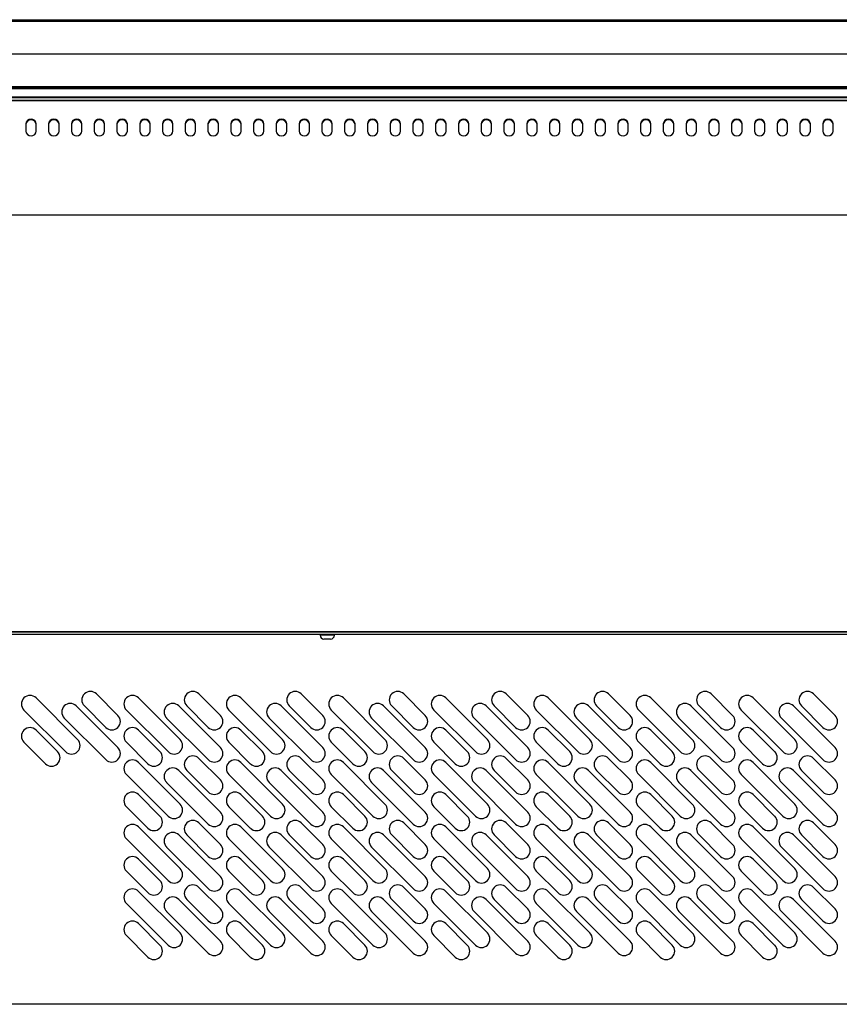
# Model space of a CAD drawing. Extents: x 10 to 11845, y 10 to 8010.
# Drawn here: x 862 to 1294, y 3826 to 4345 of the extents above; entities that cross this region are included whole.
import ezdxf

# ---------------------------------------------------------------- set-up
doc = ezdxf.new("R2010")
doc.units = 0
doc.header["$MEASUREMENT"] = 0
doc.layers.add('VISIBLE', color=7, linetype='CONTINUOUS')

msp = doc.modelspace()

# ---------------------------------------------------------------- linework, layer by layer
at = {"layer": 'VISIBLE', "color": 7, "linetype": 'Continuous'}
for p, q in [((555.31, 4344.68), (1491.31, 4344.68)), ((555.31, 4344.39), (1491.31, 4344.39)), ((555.31, 4343.92), (1491.31, 4343.92)), ((555.31, 4326.69), (1491.31, 4326.69)), ((555.31, 4309.45), (1491.31, 4309.45)), ((555.31, 4308.98), (1491.31, 4308.98)), ((555.31, 4308.67), (1491.31, 4308.67)), ((555.31, 4308.42), (1493.31, 4308.42)), ((555.31, 4303.95), (1493.31, 4303.95)), ((555.31, 4303.6), (1493.31, 4303.6)), ((555.31, 4302.13), (1493.31, 4302.13)), ((1493.31, 4302.13), (555.31, 4302.13)), ((865.56, 4289.79), (865.56, 4285.9)), ((871.06, 4285.9), (871.06, 4289.79)), ((877.56, 4289.79), (877.56, 4285.9)), ((883.06, 4285.9), (883.06, 4289.79)), ((889.56, 4289.79), (889.56, 4285.9)), ((895.06, 4285.9), (895.06, 4289.79)), ((901.56, 4289.79), (901.56, 4285.9)), ((907.06, 4285.9), (907.06, 4289.79)), ((913.56, 4289.79), (913.56, 4285.9)), ((919.06, 4285.9), (919.06, 4289.79)), ((925.56, 4289.79), (925.56, 4285.9)), ((931.06, 4285.9), (931.06, 4289.79)), ((937.56, 4289.79), (937.56, 4285.9)), ((943.06, 4285.9), (943.06, 4289.79)), ((949.56, 4289.79), (949.56, 4285.9)), ((955.06, 4285.9), (955.06, 4289.79)), ((961.56, 4289.79), (961.56, 4285.9)), ((967.06, 4285.9), (967.06, 4289.79)), ((973.56, 4289.79), (973.56, 4285.9)), ((979.06, 4285.9), (979.06, 4289.79)), ((985.56, 4289.79), (985.56, 4285.9)), ((991.06, 4285.9), (991.06, 4289.79)), ((997.56, 4289.79), (997.56, 4285.9)), ((1003.06, 4285.9), (1003.06, 4289.79)), ((1009.56, 4289.79), (1009.56, 4285.9)), ((1015.06, 4285.9), (1015.06, 4289.79)), ((1021.56, 4289.79), (1021.56, 4285.9)), ((1027.06, 4285.9), (1027.06, 4289.79)), ((1033.56, 4289.79), (1033.56, 4285.9)), ((1039.06, 4285.9), (1039.06, 4289.79)), ((1045.56, 4289.79), (1045.56, 4285.9)), ((1051.06, 4285.9), (1051.06, 4289.79)), ((1057.56, 4289.79), (1057.56, 4285.9)), ((1063.06, 4285.9), (1063.06, 4289.79)), ((1069.56, 4289.79), (1069.56, 4285.9)), ((1075.06, 4285.9), (1075.06, 4289.79)), ((1081.56, 4289.79), (1081.56, 4285.9)), ((1087.06, 4285.9), (1087.06, 4289.79)), ((1093.56, 4289.79), (1093.56, 4285.9)), ((1099.06, 4285.9), (1099.06, 4289.79)), ((1105.56, 4289.79), (1105.56, 4285.9)), ((1111.06, 4285.9), (1111.06, 4289.79)), ((1117.56, 4289.79), (1117.56, 4285.9)), ((1123.06, 4285.9), (1123.06, 4289.79)), ((1129.56, 4289.79), (1129.56, 4285.9)), ((1135.06, 4285.9), (1135.06, 4289.79)), ((1141.56, 4289.79), (1141.56, 4285.9)), ((1147.06, 4285.9), (1147.06, 4289.79)), ((1153.56, 4289.79), (1153.56, 4285.9)), ((1159.06, 4285.9), (1159.06, 4289.79)), ((1165.56, 4289.79), (1165.56, 4285.9)), ((1171.06, 4285.9), (1171.06, 4289.79)), ((1177.56, 4289.79), (1177.56, 4285.9)), ((1183.06, 4285.9), (1183.06, 4289.79)), ((1189.56, 4289.79), (1189.56, 4285.9)), ((1195.06, 4285.9), (1195.06, 4289.79)), ((1201.56, 4289.79), (1201.56, 4285.9)), ((1207.06, 4285.9), (1207.06, 4289.79)), ((1213.56, 4289.79), (1213.56, 4285.9)), ((1219.06, 4285.9), (1219.06, 4289.79)), ((1225.56, 4289.79), (1225.56, 4285.9)), ((1231.06, 4285.9), (1231.06, 4289.79)), ((1237.56, 4289.79), (1237.56, 4285.9)), ((1243.06, 4285.9), (1243.06, 4289.79)), ((1249.56, 4289.79), (1249.56, 4285.9)), ((1255.06, 4285.9), (1255.06, 4289.79)), ((1261.56, 4289.79), (1261.56, 4285.9)), ((1267.06, 4285.9), (1267.06, 4289.79)), ((1273.56, 4289.79), (1273.56, 4285.9)), ((1279.06, 4285.9), (1279.06, 4289.79)), ((1285.56, 4289.79), (1285.56, 4285.9)), ((1291.06, 4285.9), (1291.06, 4289.79)), ((555.31, 4241.86), (1493.31, 4241.86)), ((555.42, 4022.1), (1492.42, 4022.1)), ((1492.43, 4021.71), (555.92, 4021.71)), ((1492.43, 4020.5), (555.92, 4020.5)), ((1019.92, 4022.1), (1019.92, 4021.71)), ((1028.17, 4020.1), (1020.67, 4020.1)), ((1022.42, 4020.5), (1022.42, 4020.1)), ((1022.85, 4020.5), (1022.85, 4020.1)), ((1025.99, 4020.5), (1025.99, 4020.1)), ((1026.42, 4020.1), (1026.42, 4020.5)), ((1028.92, 4021.71), (1028.92, 4022.1)), ((1022.9, 4018.1), (1022.67, 4018.1)), ((1024.42, 4018.1), (1022.9, 4018.1)), ((1025.93, 4018.1), (1024.42, 4018.1)), ((1026.17, 4018.1), (1025.93, 4018.1)), ((914.07, 3977.85), (902.75, 3989.16)), ((968.07, 3977.85), (956.75, 3989.16)), ((1022.07, 3977.85), (1010.75, 3989.16)), ((1076.07, 3977.85), (1064.75, 3989.16)), ((1130.07, 3977.85), (1118.75, 3989.16)), ((1184.07, 3977.85), (1172.75, 3989.16)), ((1238.07, 3977.85), (1226.75, 3989.16)), ((1292.07, 3977.85), (1280.75, 3989.16)), ((870.93, 3987.04), (892.85, 3965.12)), ((892.15, 3982.8), (914.07, 3960.88)), ((896.39, 3982.8), (907.7, 3971.48)), ((924.93, 3987.04), (946.85, 3965.12)), ((946.15, 3982.8), (968.07, 3960.88)), ((950.39, 3982.8), (961.7, 3971.48)), ((978.93, 3987.04), (1000.85, 3965.12)), ((1000.15, 3982.8), (1022.07, 3960.88)), ((1004.39, 3982.8), (1015.7, 3971.48)), ((1032.93, 3987.04), (1054.85, 3965.12)), ((1054.15, 3982.8), (1076.07, 3960.88)), ((1058.39, 3982.8), (1069.7, 3971.48)), ((1086.93, 3987.04), (1108.85, 3965.12)), ((1108.15, 3982.8), (1130.07, 3960.88)), ((1112.39, 3982.8), (1123.7, 3971.48)), ((1140.93, 3987.04), (1162.85, 3965.12)), ((1162.15, 3982.8), (1184.07, 3960.88)), ((1166.39, 3982.8), (1177.7, 3971.48)), ((1194.93, 3987.04), (1216.85, 3965.12)), ((1216.15, 3982.8), (1238.07, 3960.88)), ((1220.39, 3982.8), (1231.7, 3971.48)), ((1248.93, 3987.04), (1270.85, 3965.12)), ((1270.15, 3982.8), (1292.07, 3960.88)), ((1274.39, 3982.8), (1285.7, 3971.48)), ((886.49, 3958.76), (864.57, 3980.68)), ((940.49, 3958.76), (918.57, 3980.68)), ((994.49, 3958.76), (972.57, 3980.68)), ((1048.49, 3958.76), (1026.57, 3980.68)), ((1102.49, 3958.76), (1080.57, 3980.68)), ((1156.49, 3958.76), (1134.57, 3980.68)), ((1210.49, 3958.76), (1188.57, 3980.68)), ((1264.49, 3958.76), (1242.57, 3980.68)), ((907.7, 3954.51), (885.78, 3976.43)), ((961.7, 3954.51), (939.78, 3976.43)), ((1015.7, 3954.51), (993.78, 3976.43)), ((1069.7, 3954.51), (1047.78, 3976.43)), ((1123.7, 3954.51), (1101.78, 3976.43)), ((1177.7, 3954.51), (1155.78, 3976.43)), ((1231.7, 3954.51), (1209.78, 3976.43)), ((1285.7, 3954.51), (1263.78, 3976.43)), ((882.25, 3958.76), (870.93, 3970.07)), ((936.25, 3958.76), (924.93, 3970.07)), ((990.25, 3958.76), (978.93, 3970.07)), ((1044.25, 3958.76), (1032.93, 3970.07)), ((1098.25, 3958.76), (1086.93, 3970.07)), ((1152.25, 3958.76), (1140.93, 3970.07)), ((1206.25, 3958.76), (1194.93, 3970.07)), ((1260.25, 3958.76), (1248.93, 3970.07)), ((864.57, 3963.71), (875.88, 3952.39)), ((918.57, 3963.71), (929.88, 3952.39)), ((972.57, 3963.71), (983.88, 3952.39)), ((1026.57, 3963.71), (1037.88, 3952.39)), ((1080.57, 3963.71), (1091.88, 3952.39)), ((1134.57, 3963.71), (1145.88, 3952.39)), ((1188.57, 3963.71), (1199.88, 3952.39)), ((1242.57, 3963.71), (1253.88, 3952.39)), ((924.93, 3953.04), (946.85, 3931.12)), ((968.07, 3943.85), (956.75, 3955.16)), ((978.93, 3953.04), (1000.85, 3931.12)), ((1022.07, 3943.85), (1010.75, 3955.16)), ((1032.93, 3953.04), (1054.85, 3931.12)), ((1076.07, 3943.85), (1064.75, 3955.16)), ((1086.93, 3953.04), (1108.85, 3931.12)), ((1130.07, 3943.85), (1118.75, 3955.16)), ((1140.93, 3953.04), (1162.85, 3931.12)), ((1184.07, 3943.85), (1172.75, 3955.16)), ((1194.93, 3953.04), (1216.85, 3931.12)), ((1238.07, 3943.85), (1226.75, 3955.16)), ((1248.93, 3953.04), (1270.85, 3931.12)), ((1292.07, 3943.85), (1280.75, 3955.16)), ((940.49, 3924.76), (918.57, 3946.68)), ((946.15, 3948.8), (968.07, 3926.88)), ((950.39, 3948.8), (961.7, 3937.48)), ((994.49, 3924.76), (972.57, 3946.68)), ((1000.15, 3948.8), (1022.07, 3926.88)), ((1004.39, 3948.8), (1015.7, 3937.48)), ((1048.49, 3924.76), (1026.57, 3946.68)), ((1054.15, 3948.8), (1076.07, 3926.88)), ((1058.39, 3948.8), (1069.7, 3937.48)), ((1102.49, 3924.76), (1080.57, 3946.68)), ((1108.15, 3948.8), (1130.07, 3926.88)), ((1112.39, 3948.8), (1123.7, 3937.48)), ((1156.49, 3924.76), (1134.57, 3946.68)), ((1162.15, 3948.8), (1184.07, 3926.88)), ((1166.39, 3948.8), (1177.7, 3937.48)), ((1210.49, 3924.76), (1188.57, 3946.68)), ((1216.15, 3948.8), (1238.07, 3926.88)), ((1220.39, 3948.8), (1231.7, 3937.48)), ((1264.49, 3924.76), (1242.57, 3946.68)), ((1270.15, 3948.8), (1292.07, 3926.88)), ((1274.39, 3948.8), (1285.7, 3937.48)), ((961.7, 3920.51), (939.78, 3942.43)), ((1015.7, 3920.51), (993.78, 3942.43)), ((1069.7, 3920.51), (1047.78, 3942.43)), ((1123.7, 3920.51), (1101.78, 3942.43)), ((1177.7, 3920.51), (1155.78, 3942.43)), ((1231.7, 3920.51), (1209.78, 3942.43)), ((1285.7, 3920.51), (1263.78, 3942.43)), ((936.25, 3924.76), (924.93, 3936.07)), ((990.25, 3924.76), (978.93, 3936.07)), ((1044.25, 3924.76), (1032.93, 3936.07)), ((1098.25, 3924.76), (1086.93, 3936.07)), ((1152.25, 3924.76), (1140.93, 3936.07)), ((1206.25, 3924.76), (1194.93, 3936.07)), ((1260.25, 3924.76), (1248.93, 3936.07)), ((918.57, 3929.71), (929.88, 3918.39)), ((972.57, 3929.71), (983.88, 3918.39)), ((1026.57, 3929.71), (1037.88, 3918.39)), ((1080.57, 3929.71), (1091.88, 3918.39)), ((1134.57, 3929.71), (1145.88, 3918.39)), ((1188.57, 3929.71), (1199.88, 3918.39)), ((1242.57, 3929.71), (1253.88, 3918.39)), ((968.07, 3909.85), (956.75, 3921.16)), ((1022.07, 3909.85), (1010.75, 3921.16)), ((1076.07, 3909.85), (1064.75, 3921.16)), ((1130.07, 3909.85), (1118.75, 3921.16)), ((1184.07, 3909.85), (1172.75, 3921.16)), ((1238.07, 3909.85), (1226.75, 3921.16)), ((1292.07, 3909.85), (1280.75, 3921.16)), ((924.93, 3919.04), (946.85, 3897.12)), ((946.15, 3914.8), (968.07, 3892.88)), ((950.39, 3914.8), (961.7, 3903.48)), ((978.93, 3919.04), (1000.85, 3897.12)), ((1000.15, 3914.8), (1022.07, 3892.88)), ((1004.39, 3914.8), (1015.7, 3903.48)), ((1032.93, 3919.04), (1054.85, 3897.12)), ((1054.15, 3914.8), (1076.07, 3892.88)), ((1058.39, 3914.8), (1069.7, 3903.48)), ((1086.93, 3919.04), (1108.85, 3897.12)), ((1108.15, 3914.8), (1130.07, 3892.88)), ((1112.39, 3914.8), (1123.7, 3903.48)), ((1140.93, 3919.04), (1162.85, 3897.12)), ((1162.15, 3914.8), (1184.07, 3892.88)), ((1166.39, 3914.8), (1177.7, 3903.48)), ((1194.93, 3919.04), (1216.85, 3897.12)), ((1216.15, 3914.8), (1238.07, 3892.88)), ((1220.39, 3914.8), (1231.7, 3903.48)), ((1248.93, 3919.04), (1270.85, 3897.12)), ((1270.15, 3914.8), (1292.07, 3892.88)), ((1274.39, 3914.8), (1285.7, 3903.48)), ((940.49, 3890.76), (918.57, 3912.68)), ((994.49, 3890.76), (972.57, 3912.68)), ((1048.49, 3890.76), (1026.57, 3912.68)), ((1102.49, 3890.76), (1080.57, 3912.68)), ((1156.49, 3890.76), (1134.57, 3912.68)), ((1210.49, 3890.76), (1188.57, 3912.68)), ((1264.49, 3890.76), (1242.57, 3912.68)), ((961.7, 3886.51), (939.78, 3908.43)), ((1015.7, 3886.51), (993.78, 3908.43)), ((1069.7, 3886.51), (1047.78, 3908.43)), ((1123.7, 3886.51), (1101.78, 3908.43)), ((1177.7, 3886.51), (1155.78, 3908.43)), ((1231.7, 3886.51), (1209.78, 3908.43)), ((1285.7, 3886.51), (1263.78, 3908.43)), ((936.25, 3890.76), (924.93, 3902.07)), ((990.25, 3890.76), (978.93, 3902.07)), ((1044.25, 3890.76), (1032.93, 3902.07)), ((1098.25, 3890.76), (1086.93, 3902.07)), ((1152.25, 3890.76), (1140.93, 3902.07)), ((1206.25, 3890.76), (1194.93, 3902.07)), ((1260.25, 3890.76), (1248.93, 3902.07)), ((918.57, 3895.71), (929.88, 3884.39)), ((972.57, 3895.71), (983.88, 3884.39)), ((1026.57, 3895.71), (1037.88, 3884.39)), ((1080.57, 3895.71), (1091.88, 3884.39)), ((1134.57, 3895.71), (1145.88, 3884.39)), ((1188.57, 3895.71), (1199.88, 3884.39)), ((1242.57, 3895.71), (1253.88, 3884.39)), ((924.93, 3885.04), (946.85, 3863.12)), ((968.07, 3875.85), (956.75, 3887.16)), ((978.93, 3885.04), (1000.85, 3863.12)), ((1022.07, 3875.85), (1010.75, 3887.16)), ((1032.93, 3885.04), (1054.85, 3863.12)), ((1076.07, 3875.85), (1064.75, 3887.16)), ((1086.93, 3885.04), (1108.85, 3863.12)), ((1130.07, 3875.85), (1118.75, 3887.16)), ((1140.93, 3885.04), (1162.85, 3863.12)), ((1184.07, 3875.85), (1172.75, 3887.16)), ((1194.93, 3885.04), (1216.85, 3863.12)), ((1238.07, 3875.85), (1226.75, 3887.16)), ((1248.93, 3885.04), (1270.85, 3863.12)), ((1292.07, 3875.85), (1280.75, 3887.16)), ((940.49, 3856.76), (918.57, 3878.68)), ((946.15, 3880.8), (968.07, 3858.88)), ((950.39, 3880.8), (961.7, 3869.48)), ((994.49, 3856.76), (972.57, 3878.68)), ((1000.15, 3880.8), (1022.07, 3858.88)), ((1004.39, 3880.8), (1015.7, 3869.48)), ((1048.49, 3856.76), (1026.57, 3878.68)), ((1054.15, 3880.8), (1076.07, 3858.88)), ((1058.39, 3880.8), (1069.7, 3869.48)), ((1102.49, 3856.76), (1080.57, 3878.68)), ((1108.15, 3880.8), (1130.07, 3858.88)), ((1112.39, 3880.8), (1123.7, 3869.48)), ((1156.49, 3856.76), (1134.57, 3878.68)), ((1162.15, 3880.8), (1184.07, 3858.88)), ((1166.39, 3880.8), (1177.7, 3869.48)), ((1210.49, 3856.76), (1188.57, 3878.68)), ((1216.15, 3880.8), (1238.07, 3858.88)), ((1220.39, 3880.8), (1231.7, 3869.48)), ((1264.49, 3856.76), (1242.57, 3878.68)), ((1270.15, 3880.8), (1292.07, 3858.88)), ((1274.39, 3880.8), (1285.7, 3869.48)), ((961.7, 3852.51), (939.78, 3874.43)), ((1015.7, 3852.51), (993.78, 3874.43)), ((1069.7, 3852.51), (1047.78, 3874.43)), ((1123.7, 3852.51), (1101.78, 3874.43)), ((1177.7, 3852.51), (1155.78, 3874.43)), ((1231.7, 3852.51), (1209.78, 3874.43)), ((1285.7, 3852.51), (1263.78, 3874.43)), ((936.25, 3856.76), (924.93, 3868.07)), ((990.25, 3856.76), (978.93, 3868.07)), ((1044.25, 3856.76), (1032.93, 3868.07)), ((1098.25, 3856.76), (1086.93, 3868.07)), ((1152.25, 3856.76), (1140.93, 3868.07)), ((1206.25, 3856.76), (1194.93, 3868.07)), ((1260.25, 3856.76), (1248.93, 3868.07)), ((918.57, 3861.71), (929.88, 3850.39)), ((972.57, 3861.71), (983.88, 3850.39)), ((1026.57, 3861.71), (1037.88, 3850.39)), ((1080.57, 3861.71), (1091.88, 3850.39)), ((1134.57, 3861.71), (1145.88, 3850.39)), ((1188.57, 3861.71), (1199.88, 3850.39)), ((1242.57, 3861.71), (1253.88, 3850.39)), ((1492.72, 3825.5), (555.92, 3825.5))]:
    msp.add_line(p, q, dxfattribs=at)
for points in [[(871.06, 4289.79), (870.87, 4290.67), (870.25, 4291.48), (869.32, 4292.01), (868.31, 4292.18), (867.3, 4292.01), (866.36, 4291.48), (865.75, 4290.67), (865.56, 4289.79)], [(871.06, 4289.49), (870.87, 4290.37), (870.25, 4291.18), (869.32, 4291.71), (868.31, 4291.88), (867.3, 4291.71), (866.36, 4291.18), (865.75, 4290.37), (865.56, 4289.49)], [(883.06, 4289.79), (882.87, 4290.67), (882.25, 4291.48), (881.32, 4292.01), (880.31, 4292.18), (879.3, 4292.01), (878.36, 4291.48), (877.75, 4290.67), (877.56, 4289.79)], [(883.06, 4289.49), (882.87, 4290.37), (882.25, 4291.18), (881.32, 4291.71), (880.31, 4291.88), (879.3, 4291.71), (878.36, 4291.18), (877.75, 4290.37), (877.56, 4289.49)], [(895.06, 4289.79), (894.87, 4290.67), (894.25, 4291.48), (893.32, 4292.01), (892.31, 4292.18), (891.3, 4292.01), (890.36, 4291.48), (889.75, 4290.67), (889.56, 4289.79)], [(895.06, 4289.49), (894.87, 4290.37), (894.25, 4291.18), (893.32, 4291.71), (892.31, 4291.88), (891.3, 4291.71), (890.36, 4291.18), (889.75, 4290.37), (889.56, 4289.49)], [(907.06, 4289.79), (906.87, 4290.67), (906.25, 4291.48), (905.32, 4292.01), (904.31, 4292.18), (903.3, 4292.01), (902.36, 4291.48), (901.75, 4290.67), (901.56, 4289.79)], [(907.06, 4289.49), (906.87, 4290.37), (906.25, 4291.18), (905.32, 4291.71), (904.31, 4291.88), (903.3, 4291.71), (902.36, 4291.18), (901.75, 4290.37), (901.56, 4289.49)], [(919.06, 4289.79), (918.87, 4290.67), (918.25, 4291.48), (917.32, 4292.01), (916.31, 4292.18), (915.3, 4292.01), (914.36, 4291.48), (913.75, 4290.67), (913.56, 4289.79)], [(919.06, 4289.49), (918.87, 4290.37), (918.25, 4291.18), (917.32, 4291.71), (916.31, 4291.88), (915.3, 4291.71), (914.36, 4291.18), (913.75, 4290.37), (913.56, 4289.49)], [(931.06, 4289.79), (930.87, 4290.67), (930.25, 4291.48), (929.32, 4292.01), (928.31, 4292.18), (927.3, 4292.01), (926.36, 4291.48), (925.75, 4290.67), (925.56, 4289.79)], [(931.06, 4289.49), (930.87, 4290.37), (930.25, 4291.18), (929.32, 4291.71), (928.31, 4291.88), (927.3, 4291.71), (926.36, 4291.18), (925.75, 4290.37), (925.56, 4289.49)], [(943.06, 4289.79), (942.87, 4290.67), (942.25, 4291.48), (941.32, 4292.01), (940.31, 4292.18), (939.3, 4292.01), (938.36, 4291.48), (937.75, 4290.67), (937.56, 4289.79)], [(943.06, 4289.49), (942.87, 4290.37), (942.25, 4291.18), (941.32, 4291.71), (940.31, 4291.88), (939.3, 4291.71), (938.36, 4291.18), (937.75, 4290.37), (937.56, 4289.49)], [(955.06, 4289.79), (954.87, 4290.67), (954.25, 4291.48), (953.32, 4292.01), (952.31, 4292.18), (951.3, 4292.01), (950.36, 4291.48), (949.75, 4290.67), (949.56, 4289.79)], [(955.06, 4289.49), (954.87, 4290.37), (954.25, 4291.18), (953.32, 4291.71), (952.31, 4291.88), (951.3, 4291.71), (950.36, 4291.18), (949.75, 4290.37), (949.56, 4289.49)], [(967.06, 4289.79), (966.87, 4290.67), (966.25, 4291.48), (965.32, 4292.01), (964.31, 4292.18), (963.3, 4292.01), (962.36, 4291.48), (961.75, 4290.67), (961.56, 4289.79)], [(967.06, 4289.49), (966.87, 4290.37), (966.25, 4291.18), (965.32, 4291.71), (964.31, 4291.88), (963.3, 4291.71), (962.36, 4291.18), (961.75, 4290.37), (961.56, 4289.49)], [(979.06, 4289.79), (978.87, 4290.67), (978.25, 4291.48), (977.32, 4292.01), (976.31, 4292.18), (975.3, 4292.01), (974.36, 4291.48), (973.75, 4290.67), (973.56, 4289.79)], [(979.06, 4289.49), (978.87, 4290.37), (978.25, 4291.18), (977.32, 4291.71), (976.31, 4291.88), (975.3, 4291.71), (974.36, 4291.18), (973.75, 4290.37), (973.56, 4289.49)], [(991.06, 4289.79), (990.87, 4290.67), (990.25, 4291.48), (989.32, 4292.01), (988.31, 4292.18), (987.3, 4292.01), (986.36, 4291.48), (985.75, 4290.67), (985.56, 4289.79)], [(991.06, 4289.49), (990.87, 4290.37), (990.25, 4291.18), (989.32, 4291.71), (988.31, 4291.88), (987.3, 4291.71), (986.36, 4291.18), (985.75, 4290.37), (985.56, 4289.49)], [(1003.06, 4289.79), (1002.87, 4290.67), (1002.25, 4291.48), (1001.32, 4292.01), (1000.31, 4292.18), (999.3, 4292.01), (998.36, 4291.48), (997.75, 4290.67), (997.56, 4289.79)], [(1003.06, 4289.49), (1002.87, 4290.37), (1002.25, 4291.18), (1001.32, 4291.71), (1000.31, 4291.88), (999.3, 4291.71), (998.36, 4291.18), (997.75, 4290.37), (997.56, 4289.49)], [(1015.06, 4289.79), (1014.87, 4290.67), (1014.25, 4291.48), (1013.32, 4292.01), (1012.31, 4292.18), (1011.3, 4292.01), (1010.36, 4291.48), (1009.75, 4290.67), (1009.56, 4289.79)], [(1015.06, 4289.49), (1014.87, 4290.37), (1014.25, 4291.18), (1013.32, 4291.71), (1012.31, 4291.88), (1011.3, 4291.71), (1010.36, 4291.18), (1009.75, 4290.37), (1009.56, 4289.49)], [(1027.06, 4289.79), (1026.87, 4290.67), (1026.25, 4291.48), (1025.32, 4292.01), (1024.31, 4292.18), (1023.3, 4292.01), (1022.36, 4291.48), (1021.75, 4290.67), (1021.56, 4289.79)], [(1027.06, 4289.49), (1026.87, 4290.37), (1026.25, 4291.18), (1025.32, 4291.71), (1024.31, 4291.88), (1023.3, 4291.71), (1022.36, 4291.18), (1021.75, 4290.37), (1021.56, 4289.49)], [(1039.06, 4289.79), (1038.87, 4290.67), (1038.25, 4291.48), (1037.32, 4292.01), (1036.31, 4292.18), (1035.3, 4292.01), (1034.36, 4291.48), (1033.75, 4290.67), (1033.56, 4289.79)], [(1039.06, 4289.49), (1038.87, 4290.37), (1038.25, 4291.18), (1037.32, 4291.71), (1036.31, 4291.88), (1035.3, 4291.71), (1034.36, 4291.18), (1033.75, 4290.37), (1033.56, 4289.49)], [(1051.06, 4289.79), (1050.87, 4290.67), (1050.25, 4291.48), (1049.32, 4292.01), (1048.31, 4292.18), (1047.3, 4292.01), (1046.36, 4291.48), (1045.75, 4290.67), (1045.56, 4289.79)], [(1051.06, 4289.49), (1050.87, 4290.37), (1050.25, 4291.18), (1049.32, 4291.71), (1048.31, 4291.88), (1047.3, 4291.71), (1046.36, 4291.18), (1045.75, 4290.37), (1045.56, 4289.49)], [(1063.06, 4289.79), (1062.87, 4290.67), (1062.25, 4291.48), (1061.32, 4292.01), (1060.31, 4292.18), (1059.3, 4292.01), (1058.36, 4291.48), (1057.75, 4290.67), (1057.56, 4289.79)], [(1063.06, 4289.49), (1062.87, 4290.37), (1062.25, 4291.18), (1061.32, 4291.71), (1060.31, 4291.88), (1059.3, 4291.71), (1058.36, 4291.18), (1057.75, 4290.37), (1057.56, 4289.49)], [(1075.06, 4289.79), (1074.87, 4290.67), (1074.25, 4291.48), (1073.32, 4292.01), (1072.31, 4292.18), (1071.3, 4292.01), (1070.36, 4291.48), (1069.75, 4290.67), (1069.56, 4289.79)], [(1075.06, 4289.49), (1074.87, 4290.37), (1074.25, 4291.18), (1073.32, 4291.71), (1072.31, 4291.88), (1071.3, 4291.71), (1070.36, 4291.18), (1069.75, 4290.37), (1069.56, 4289.49)], [(1087.06, 4289.79), (1086.87, 4290.67), (1086.25, 4291.48), (1085.32, 4292.01), (1084.31, 4292.18), (1083.3, 4292.01), (1082.36, 4291.48), (1081.75, 4290.67), (1081.56, 4289.79)], [(1087.06, 4289.49), (1086.87, 4290.37), (1086.25, 4291.18), (1085.32, 4291.71), (1084.31, 4291.88), (1083.3, 4291.71), (1082.36, 4291.18), (1081.75, 4290.37), (1081.56, 4289.49)], [(1099.06, 4289.79), (1098.87, 4290.67), (1098.25, 4291.48), (1097.32, 4292.01), (1096.31, 4292.18), (1095.3, 4292.01), (1094.36, 4291.48), (1093.75, 4290.67), (1093.56, 4289.79)], [(1099.06, 4289.49), (1098.87, 4290.37), (1098.25, 4291.18), (1097.32, 4291.71), (1096.31, 4291.88), (1095.3, 4291.71), (1094.36, 4291.18), (1093.75, 4290.37), (1093.56, 4289.49)], [(1111.06, 4289.79), (1110.87, 4290.67), (1110.25, 4291.48), (1109.32, 4292.01), (1108.31, 4292.18), (1107.3, 4292.01), (1106.36, 4291.48), (1105.75, 4290.67), (1105.56, 4289.79)], [(1111.06, 4289.49), (1110.87, 4290.37), (1110.25, 4291.18), (1109.32, 4291.71), (1108.31, 4291.88), (1107.3, 4291.71), (1106.36, 4291.18), (1105.75, 4290.37), (1105.56, 4289.49)], [(1123.06, 4289.79), (1122.87, 4290.67), (1122.25, 4291.48), (1121.32, 4292.01), (1120.31, 4292.18), (1119.3, 4292.01), (1118.36, 4291.48), (1117.75, 4290.67), (1117.56, 4289.79)], [(1123.06, 4289.49), (1122.87, 4290.37), (1122.25, 4291.18), (1121.32, 4291.71), (1120.31, 4291.88), (1119.3, 4291.71), (1118.36, 4291.18), (1117.75, 4290.37), (1117.56, 4289.49)], [(1135.06, 4289.79), (1134.87, 4290.67), (1134.25, 4291.48), (1133.32, 4292.01), (1132.31, 4292.18), (1131.3, 4292.01), (1130.36, 4291.48), (1129.75, 4290.67), (1129.56, 4289.79)], [(1135.06, 4289.49), (1134.87, 4290.37), (1134.25, 4291.18), (1133.32, 4291.71), (1132.31, 4291.88), (1131.3, 4291.71), (1130.36, 4291.18), (1129.75, 4290.37), (1129.56, 4289.49)], [(1147.06, 4289.79), (1146.87, 4290.67), (1146.25, 4291.48), (1145.32, 4292.01), (1144.31, 4292.18), (1143.3, 4292.01), (1142.36, 4291.48), (1141.75, 4290.67), (1141.56, 4289.79)], [(1147.06, 4289.49), (1146.87, 4290.37), (1146.25, 4291.18), (1145.32, 4291.71), (1144.31, 4291.88), (1143.3, 4291.71), (1142.36, 4291.18), (1141.75, 4290.37), (1141.56, 4289.49)], [(1159.06, 4289.79), (1158.87, 4290.67), (1158.25, 4291.48), (1157.32, 4292.01), (1156.31, 4292.18), (1155.3, 4292.01), (1154.36, 4291.48), (1153.75, 4290.67), (1153.56, 4289.79)], [(1159.06, 4289.49), (1158.87, 4290.37), (1158.25, 4291.18), (1157.32, 4291.71), (1156.31, 4291.88), (1155.3, 4291.71), (1154.36, 4291.18), (1153.75, 4290.37), (1153.56, 4289.49)], [(1171.06, 4289.79), (1170.87, 4290.67), (1170.25, 4291.48), (1169.32, 4292.01), (1168.31, 4292.18), (1167.3, 4292.01), (1166.36, 4291.48), (1165.75, 4290.67), (1165.56, 4289.79)], [(1171.06, 4289.49), (1170.87, 4290.37), (1170.25, 4291.18), (1169.32, 4291.71), (1168.31, 4291.88), (1167.3, 4291.71), (1166.36, 4291.18), (1165.75, 4290.37), (1165.56, 4289.49)], [(1183.06, 4289.79), (1182.87, 4290.67), (1182.25, 4291.48), (1181.32, 4292.01), (1180.31, 4292.18), (1179.3, 4292.01), (1178.36, 4291.48), (1177.75, 4290.67), (1177.56, 4289.79)], [(1183.06, 4289.49), (1182.87, 4290.37), (1182.25, 4291.18), (1181.32, 4291.71), (1180.31, 4291.88), (1179.3, 4291.71), (1178.36, 4291.18), (1177.75, 4290.37), (1177.56, 4289.49)], [(1195.06, 4289.79), (1194.87, 4290.67), (1194.25, 4291.48), (1193.32, 4292.01), (1192.31, 4292.18), (1191.3, 4292.01), (1190.36, 4291.48), (1189.75, 4290.67), (1189.56, 4289.79)], [(1195.06, 4289.49), (1194.87, 4290.37), (1194.25, 4291.18), (1193.32, 4291.71), (1192.31, 4291.88), (1191.3, 4291.71), (1190.36, 4291.18), (1189.75, 4290.37), (1189.56, 4289.49)], [(1207.06, 4289.79), (1206.87, 4290.67), (1206.25, 4291.48), (1205.32, 4292.01), (1204.31, 4292.18), (1203.3, 4292.01), (1202.36, 4291.48), (1201.75, 4290.67), (1201.56, 4289.79)], [(1207.06, 4289.49), (1206.87, 4290.37), (1206.25, 4291.18), (1205.32, 4291.71), (1204.31, 4291.88), (1203.3, 4291.71), (1202.36, 4291.18), (1201.75, 4290.37), (1201.56, 4289.49)], [(1219.06, 4289.79), (1218.87, 4290.67), (1218.25, 4291.48), (1217.32, 4292.01), (1216.31, 4292.18), (1215.3, 4292.01), (1214.36, 4291.48), (1213.75, 4290.67), (1213.56, 4289.79)], [(1219.06, 4289.49), (1218.87, 4290.37), (1218.25, 4291.18), (1217.32, 4291.71), (1216.31, 4291.88), (1215.3, 4291.71), (1214.36, 4291.18), (1213.75, 4290.37), (1213.56, 4289.49)], [(1231.06, 4289.79), (1230.87, 4290.67), (1230.25, 4291.48), (1229.32, 4292.01), (1228.31, 4292.18), (1227.3, 4292.01), (1226.36, 4291.48), (1225.75, 4290.67), (1225.56, 4289.79)], [(1231.06, 4289.49), (1230.87, 4290.37), (1230.25, 4291.18), (1229.32, 4291.71), (1228.31, 4291.88), (1227.3, 4291.71), (1226.36, 4291.18), (1225.75, 4290.37), (1225.56, 4289.49)], [(1243.06, 4289.79), (1242.87, 4290.67), (1242.25, 4291.48), (1241.32, 4292.01), (1240.31, 4292.18), (1239.3, 4292.01), (1238.36, 4291.48), (1237.75, 4290.67), (1237.56, 4289.79)], [(1243.06, 4289.49), (1242.87, 4290.37), (1242.25, 4291.18), (1241.32, 4291.71), (1240.31, 4291.88), (1239.3, 4291.71), (1238.36, 4291.18), (1237.75, 4290.37), (1237.56, 4289.49)], [(1255.06, 4289.79), (1254.87, 4290.67), (1254.25, 4291.48), (1253.32, 4292.01), (1252.31, 4292.18), (1251.3, 4292.01), (1250.36, 4291.48), (1249.75, 4290.67), (1249.56, 4289.79)], [(1255.06, 4289.49), (1254.87, 4290.37), (1254.25, 4291.18), (1253.32, 4291.71), (1252.31, 4291.88), (1251.3, 4291.71), (1250.36, 4291.18), (1249.75, 4290.37), (1249.56, 4289.49)], [(1267.06, 4289.79), (1266.87, 4290.67), (1266.25, 4291.48), (1265.32, 4292.01), (1264.31, 4292.18), (1263.3, 4292.01), (1262.36, 4291.48), (1261.75, 4290.67), (1261.56, 4289.79)], [(1267.06, 4289.49), (1266.87, 4290.37), (1266.25, 4291.18), (1265.32, 4291.71), (1264.31, 4291.88), (1263.3, 4291.71), (1262.36, 4291.18), (1261.75, 4290.37), (1261.56, 4289.49)], [(1279.06, 4289.79), (1278.87, 4290.67), (1278.25, 4291.48), (1277.32, 4292.01), (1276.31, 4292.18), (1275.3, 4292.01), (1274.36, 4291.48), (1273.75, 4290.67), (1273.56, 4289.79)], [(1279.06, 4289.49), (1278.87, 4290.37), (1278.25, 4291.18), (1277.32, 4291.71), (1276.31, 4291.88), (1275.3, 4291.71), (1274.36, 4291.18), (1273.75, 4290.37), (1273.56, 4289.49)], [(1291.06, 4289.79), (1290.87, 4290.67), (1290.25, 4291.48), (1289.32, 4292.01), (1288.31, 4292.18), (1287.3, 4292.01), (1286.36, 4291.48), (1285.75, 4290.67), (1285.56, 4289.79)], [(1291.06, 4289.49), (1290.87, 4290.37), (1290.25, 4291.18), (1289.32, 4291.71), (1288.31, 4291.88), (1287.3, 4291.71), (1286.36, 4291.18), (1285.75, 4290.37), (1285.56, 4289.49)], [(865.56, 4285.9), (865.75, 4285.02), (866.36, 4284.21), (867.3, 4283.68), (868.31, 4283.52), (869.32, 4283.68), (870.25, 4284.21), (870.87, 4285.02), (871.06, 4285.9)], [(877.56, 4285.9), (877.75, 4285.02), (878.36, 4284.21), (879.3, 4283.68), (880.31, 4283.52), (881.32, 4283.68), (882.25, 4284.21), (882.87, 4285.02), (883.06, 4285.9)], [(889.56, 4285.9), (889.75, 4285.02), (890.36, 4284.21), (891.3, 4283.68), (892.31, 4283.52), (893.32, 4283.68), (894.25, 4284.21), (894.87, 4285.02), (895.06, 4285.9)], [(901.56, 4285.9), (901.75, 4285.02), (902.36, 4284.21), (903.3, 4283.68), (904.31, 4283.52), (905.32, 4283.68), (906.25, 4284.21), (906.87, 4285.02), (907.06, 4285.9)], [(913.56, 4285.9), (913.75, 4285.02), (914.36, 4284.21), (915.3, 4283.68), (916.31, 4283.52), (917.32, 4283.68), (918.25, 4284.21), (918.87, 4285.02), (919.06, 4285.9)], [(925.56, 4285.9), (925.75, 4285.02), (926.36, 4284.21), (927.3, 4283.68), (928.31, 4283.52), (929.32, 4283.68), (930.25, 4284.21), (930.87, 4285.02), (931.06, 4285.9)], [(937.56, 4285.9), (937.75, 4285.02), (938.36, 4284.21), (939.3, 4283.68), (940.31, 4283.52), (941.32, 4283.68), (942.25, 4284.21), (942.87, 4285.02), (943.06, 4285.9)], [(949.56, 4285.9), (949.75, 4285.02), (950.36, 4284.21), (951.3, 4283.68), (952.31, 4283.52), (953.32, 4283.68), (954.25, 4284.21), (954.87, 4285.02), (955.06, 4285.9)], [(961.56, 4285.9), (961.75, 4285.02), (962.36, 4284.21), (963.3, 4283.68), (964.31, 4283.52), (965.32, 4283.68), (966.25, 4284.21), (966.87, 4285.02), (967.06, 4285.9)], [(973.56, 4285.9), (973.75, 4285.02), (974.36, 4284.21), (975.3, 4283.68), (976.31, 4283.52), (977.32, 4283.68), (978.25, 4284.21), (978.87, 4285.02), (979.06, 4285.9)], [(985.56, 4285.9), (985.75, 4285.02), (986.36, 4284.21), (987.3, 4283.68), (988.31, 4283.52), (989.32, 4283.68), (990.25, 4284.21), (990.87, 4285.02), (991.06, 4285.9)], [(997.56, 4285.9), (997.75, 4285.02), (998.36, 4284.21), (999.3, 4283.68), (1000.31, 4283.52), (1001.32, 4283.68), (1002.25, 4284.21), (1002.87, 4285.02), (1003.06, 4285.9)], [(1009.56, 4285.9), (1009.75, 4285.02), (1010.36, 4284.21), (1011.3, 4283.68), (1012.31, 4283.52), (1013.32, 4283.68), (1014.25, 4284.21), (1014.87, 4285.02), (1015.06, 4285.9)], [(1021.56, 4285.9), (1021.75, 4285.02), (1022.36, 4284.21), (1023.3, 4283.68), (1024.31, 4283.52), (1025.32, 4283.68), (1026.25, 4284.21), (1026.87, 4285.02), (1027.06, 4285.9)], [(1033.56, 4285.9), (1033.75, 4285.02), (1034.36, 4284.21), (1035.3, 4283.68), (1036.31, 4283.52), (1037.32, 4283.68), (1038.25, 4284.21), (1038.87, 4285.02), (1039.06, 4285.9)], [(1045.56, 4285.9), (1045.75, 4285.02), (1046.36, 4284.21), (1047.3, 4283.68), (1048.31, 4283.52), (1049.32, 4283.68), (1050.25, 4284.21), (1050.87, 4285.02), (1051.06, 4285.9)], [(1057.56, 4285.9), (1057.75, 4285.02), (1058.36, 4284.21), (1059.3, 4283.68), (1060.31, 4283.52), (1061.32, 4283.68), (1062.25, 4284.21), (1062.87, 4285.02), (1063.06, 4285.9)], [(1069.56, 4285.9), (1069.75, 4285.02), (1070.36, 4284.21), (1071.3, 4283.68), (1072.31, 4283.52), (1073.32, 4283.68), (1074.25, 4284.21), (1074.87, 4285.02), (1075.06, 4285.9)], [(1081.56, 4285.9), (1081.75, 4285.02), (1082.36, 4284.21), (1083.3, 4283.68), (1084.31, 4283.52), (1085.32, 4283.68), (1086.25, 4284.21), (1086.87, 4285.02), (1087.06, 4285.9)], [(1093.56, 4285.9), (1093.75, 4285.02), (1094.36, 4284.21), (1095.3, 4283.68), (1096.31, 4283.52), (1097.32, 4283.68), (1098.25, 4284.21), (1098.87, 4285.02), (1099.06, 4285.9)], [(1105.56, 4285.9), (1105.75, 4285.02), (1106.36, 4284.21), (1107.3, 4283.68), (1108.31, 4283.52), (1109.32, 4283.68), (1110.25, 4284.21), (1110.87, 4285.02), (1111.06, 4285.9)], [(1117.56, 4285.9), (1117.75, 4285.02), (1118.36, 4284.21), (1119.3, 4283.68), (1120.31, 4283.52), (1121.32, 4283.68), (1122.25, 4284.21), (1122.87, 4285.02), (1123.06, 4285.9)], [(1129.56, 4285.9), (1129.75, 4285.02), (1130.36, 4284.21), (1131.3, 4283.68), (1132.31, 4283.52), (1133.32, 4283.68), (1134.25, 4284.21), (1134.87, 4285.02), (1135.06, 4285.9)], [(1141.56, 4285.9), (1141.75, 4285.02), (1142.36, 4284.21), (1143.3, 4283.68), (1144.31, 4283.52), (1145.32, 4283.68), (1146.25, 4284.21), (1146.87, 4285.02), (1147.06, 4285.9)], [(1153.56, 4285.9), (1153.75, 4285.02), (1154.36, 4284.21), (1155.3, 4283.68), (1156.31, 4283.52), (1157.32, 4283.68), (1158.25, 4284.21), (1158.87, 4285.02), (1159.06, 4285.9)], [(1165.56, 4285.9), (1165.75, 4285.02), (1166.36, 4284.21), (1167.3, 4283.68), (1168.31, 4283.52), (1169.32, 4283.68), (1170.25, 4284.21), (1170.87, 4285.02), (1171.06, 4285.9)], [(1177.56, 4285.9), (1177.75, 4285.02), (1178.36, 4284.21), (1179.3, 4283.68), (1180.31, 4283.52), (1181.32, 4283.68), (1182.25, 4284.21), (1182.87, 4285.02), (1183.06, 4285.9)], [(1189.56, 4285.9), (1189.75, 4285.02), (1190.36, 4284.21), (1191.3, 4283.68), (1192.31, 4283.52), (1193.32, 4283.68), (1194.25, 4284.21), (1194.87, 4285.02), (1195.06, 4285.9)], [(1201.56, 4285.9), (1201.75, 4285.02), (1202.36, 4284.21), (1203.3, 4283.68), (1204.31, 4283.52), (1205.32, 4283.68), (1206.25, 4284.21), (1206.87, 4285.02), (1207.06, 4285.9)], [(1213.56, 4285.9), (1213.75, 4285.02), (1214.36, 4284.21), (1215.3, 4283.68), (1216.31, 4283.52), (1217.32, 4283.68), (1218.25, 4284.21), (1218.87, 4285.02), (1219.06, 4285.9)], [(1225.56, 4285.9), (1225.75, 4285.02), (1226.36, 4284.21), (1227.3, 4283.68), (1228.31, 4283.52), (1229.32, 4283.68), (1230.25, 4284.21), (1230.87, 4285.02), (1231.06, 4285.9)], [(1237.56, 4285.9), (1237.75, 4285.02), (1238.36, 4284.21), (1239.3, 4283.68), (1240.31, 4283.52), (1241.32, 4283.68), (1242.25, 4284.21), (1242.87, 4285.02), (1243.06, 4285.9)], [(1249.56, 4285.9), (1249.75, 4285.02), (1250.36, 4284.21), (1251.3, 4283.68), (1252.31, 4283.52), (1253.32, 4283.68), (1254.25, 4284.21), (1254.87, 4285.02), (1255.06, 4285.9)], [(1261.56, 4285.9), (1261.75, 4285.02), (1262.36, 4284.21), (1263.3, 4283.68), (1264.31, 4283.52), (1265.32, 4283.68), (1266.25, 4284.21), (1266.87, 4285.02), (1267.06, 4285.9)], [(1273.56, 4285.9), (1273.75, 4285.02), (1274.36, 4284.21), (1275.3, 4283.68), (1276.31, 4283.52), (1277.32, 4283.68), (1278.25, 4284.21), (1278.87, 4285.02), (1279.06, 4285.9)], [(1285.56, 4285.9), (1285.75, 4285.02), (1286.36, 4284.21), (1287.3, 4283.68), (1288.31, 4283.52), (1289.32, 4283.68), (1290.25, 4284.21), (1290.87, 4285.02), (1291.06, 4285.9)]]:
    msp.add_lwpolyline(points, dxfattribs=at)
for centre, radius, start, end in [((1022.67, 4020.1), 2, 180, 270), ((1026.17, 4020.1), 2, 270, 0), ((867.75, 3983.86), 4.5, 45, 225), ((899.57, 3985.98), 4.5, 45, 225), ((921.75, 3983.86), 4.5, 45, 225), ((953.57, 3985.98), 4.5, 45, 225), ((975.75, 3983.86), 4.5, 45, 225), ((1007.57, 3985.98), 4.5, 45, 225), ((1029.75, 3983.86), 4.5, 45, 225), ((1061.57, 3985.98), 4.5, 45, 225), ((1083.75, 3983.86), 4.5, 45, 225), ((1115.57, 3985.98), 4.5, 45, 225), ((1137.75, 3983.86), 4.5, 45, 225), ((1169.57, 3985.98), 4.5, 45, 225), ((1191.75, 3983.86), 4.5, 45, 225), ((1223.57, 3985.98), 4.5, 45, 225), ((1245.75, 3983.86), 4.5, 45, 225), ((1277.57, 3985.98), 4.5, 45, 225), ((888.97, 3979.62), 4.5, 45, 225), ((942.97, 3979.62), 4.5, 45, 225), ((996.97, 3979.62), 4.5, 45, 225), ((1050.97, 3979.62), 4.5, 45, 225), ((1104.97, 3979.62), 4.5, 45, 225), ((1158.97, 3979.62), 4.5, 45, 225), ((1212.97, 3979.62), 4.5, 45, 225), ((1266.97, 3979.62), 4.5, 45, 225), ((910.89, 3974.67), 4.5, 225, 45), ((964.89, 3974.67), 4.5, 225, 45), ((1018.89, 3974.67), 4.5, 225, 45), ((1072.89, 3974.67), 4.5, 225, 45), ((1126.89, 3974.67), 4.5, 225, 45), ((1180.89, 3974.67), 4.5, 225, 45), ((1234.89, 3974.67), 4.5, 225, 45), ((1288.89, 3974.67), 4.5, 225, 45), ((867.75, 3966.89), 4.5, 45, 225), ((921.75, 3966.89), 4.5, 45, 225), ((975.75, 3966.89), 4.5, 45, 225), ((1029.75, 3966.89), 4.5, 45, 225), ((1083.75, 3966.89), 4.5, 45, 225), ((1137.75, 3966.89), 4.5, 45, 225), ((1191.75, 3966.89), 4.5, 45, 225), ((1245.75, 3966.89), 4.5, 45, 225), ((889.67, 3961.94), 4.5, 225, 45), ((943.67, 3961.94), 4.5, 225, 45), ((997.67, 3961.94), 4.5, 225, 45), ((1051.67, 3961.94), 4.5, 225, 45), ((1105.67, 3961.94), 4.5, 225, 45), ((1159.67, 3961.94), 4.5, 225, 45), ((1213.67, 3961.94), 4.5, 225, 45), ((1267.67, 3961.94), 4.5, 225, 45), ((879.07, 3955.57), 4.5, 225, 45), ((910.89, 3957.7), 4.5, 225, 45), ((933.07, 3955.57), 4.5, 225, 45), ((953.57, 3951.98), 4.5, 45, 225), ((964.89, 3957.7), 4.5, 225, 45), ((987.07, 3955.57), 4.5, 225, 45), ((1007.57, 3951.98), 4.5, 45, 225), ((1018.89, 3957.7), 4.5, 225, 45), ((1041.07, 3955.57), 4.5, 225, 45), ((1061.57, 3951.98), 4.5, 45, 225), ((1072.89, 3957.7), 4.5, 225, 45), ((1095.07, 3955.57), 4.5, 225, 45), ((1115.57, 3951.98), 4.5, 45, 225), ((1126.89, 3957.7), 4.5, 225, 45), ((1149.07, 3955.57), 4.5, 225, 45), ((1169.57, 3951.98), 4.5, 45, 225), ((1180.89, 3957.7), 4.5, 225, 45), ((1203.07, 3955.57), 4.5, 225, 45), ((1223.57, 3951.98), 4.5, 45, 225), ((1234.89, 3957.7), 4.5, 225, 45), ((1257.07, 3955.57), 4.5, 225, 45), ((1277.57, 3951.98), 4.5, 45, 225), ((1288.89, 3957.7), 4.5, 225, 45), ((921.75, 3949.86), 4.5, 45, 225), ((975.75, 3949.86), 4.5, 45, 225), ((1029.75, 3949.86), 4.5, 45, 225), ((1083.75, 3949.86), 4.5, 45, 225), ((1137.75, 3949.86), 4.5, 45, 225), ((1191.75, 3949.86), 4.5, 45, 225), ((1245.75, 3949.86), 4.5, 45, 225), ((942.97, 3945.62), 4.5, 45, 225), ((996.97, 3945.62), 4.5, 45, 225), ((1050.97, 3945.62), 4.5, 45, 225), ((1104.97, 3945.62), 4.5, 45, 225), ((1158.97, 3945.62), 4.5, 45, 225), ((1212.97, 3945.62), 4.5, 45, 225), ((1266.97, 3945.62), 4.5, 45, 225), ((964.89, 3940.67), 4.5, 225, 45), ((1018.89, 3940.67), 4.5, 225, 45), ((1072.89, 3940.67), 4.5, 225, 45), ((1126.89, 3940.67), 4.5, 225, 45), ((1180.89, 3940.67), 4.5, 225, 45), ((1234.89, 3940.67), 4.5, 225, 45), ((1288.89, 3940.67), 4.5, 225, 45), ((921.75, 3932.89), 4.5, 45, 225), ((975.75, 3932.89), 4.5, 45, 225), ((1029.75, 3932.89), 4.5, 45, 225), ((1083.75, 3932.89), 4.5, 45, 225), ((1137.75, 3932.89), 4.5, 45, 225), ((1191.75, 3932.89), 4.5, 45, 225), ((1245.75, 3932.89), 4.5, 45, 225), ((943.67, 3927.94), 4.5, 225, 45), ((997.67, 3927.94), 4.5, 225, 45), ((1051.67, 3927.94), 4.5, 225, 45), ((1105.67, 3927.94), 4.5, 225, 45), ((1159.67, 3927.94), 4.5, 225, 45), ((1213.67, 3927.94), 4.5, 225, 45), ((1267.67, 3927.94), 4.5, 225, 45), ((964.89, 3923.7), 4.5, 225, 45), ((1018.89, 3923.7), 4.5, 225, 45), ((1072.89, 3923.7), 4.5, 225, 45), ((1126.89, 3923.7), 4.5, 225, 45), ((1180.89, 3923.7), 4.5, 225, 45), ((1234.89, 3923.7), 4.5, 225, 45), ((1288.89, 3923.7), 4.5, 225, 45), ((921.75, 3915.86), 4.5, 45, 225), ((933.07, 3921.57), 4.5, 225, 45), ((953.57, 3917.98), 4.5, 45, 225), ((975.75, 3915.86), 4.5, 45, 225), ((987.07, 3921.57), 4.5, 225, 45), ((1007.57, 3917.98), 4.5, 45, 225), ((1029.75, 3915.86), 4.5, 45, 225), ((1041.07, 3921.57), 4.5, 225, 45), ((1061.57, 3917.98), 4.5, 45, 225), ((1083.75, 3915.86), 4.5, 45, 225), ((1095.07, 3921.57), 4.5, 225, 45), ((1115.57, 3917.98), 4.5, 45, 225), ((1137.75, 3915.86), 4.5, 45, 225), ((1149.07, 3921.57), 4.5, 225, 45), ((1169.57, 3917.98), 4.5, 45, 225), ((1191.75, 3915.86), 4.5, 45, 225), ((1203.07, 3921.57), 4.5, 225, 45), ((1223.57, 3917.98), 4.5, 45, 225), ((1245.75, 3915.86), 4.5, 45, 225), ((1257.07, 3921.57), 4.5, 225, 45), ((1277.57, 3917.98), 4.5, 45, 225), ((942.97, 3911.62), 4.5, 45, 225), ((996.97, 3911.62), 4.5, 45, 225), ((1050.97, 3911.62), 4.5, 45, 225), ((1104.97, 3911.62), 4.5, 45, 225), ((1158.97, 3911.62), 4.5, 45, 225), ((1212.97, 3911.62), 4.5, 45, 225), ((1266.97, 3911.62), 4.5, 45, 225), ((964.89, 3906.67), 4.5, 225, 45), ((1018.89, 3906.67), 4.5, 225, 45), ((1072.89, 3906.67), 4.5, 225, 45), ((1126.89, 3906.67), 4.5, 225, 45), ((1180.89, 3906.67), 4.5, 225, 45), ((1234.89, 3906.67), 4.5, 225, 45), ((1288.89, 3906.67), 4.5, 225, 45), ((921.75, 3898.89), 4.5, 45, 225), ((975.75, 3898.89), 4.5, 45, 225), ((1029.75, 3898.89), 4.5, 45, 225), ((1083.75, 3898.89), 4.5, 45, 225), ((1137.75, 3898.89), 4.5, 45, 225), ((1191.75, 3898.89), 4.5, 45, 225), ((1245.75, 3898.89), 4.5, 45, 225), ((943.67, 3893.94), 4.5, 225, 45), ((997.67, 3893.94), 4.5, 225, 45), ((1051.67, 3893.94), 4.5, 225, 45), ((1105.67, 3893.94), 4.5, 225, 45), ((1159.67, 3893.94), 4.5, 225, 45), ((1213.67, 3893.94), 4.5, 225, 45), ((1267.67, 3893.94), 4.5, 225, 45), ((933.07, 3887.57), 4.5, 225, 45), ((964.89, 3889.7), 4.5, 225, 45), ((987.07, 3887.57), 4.5, 225, 45), ((1018.89, 3889.7), 4.5, 225, 45), ((1041.07, 3887.57), 4.5, 225, 45), ((1072.89, 3889.7), 4.5, 225, 45), ((1095.07, 3887.57), 4.5, 225, 45), ((1126.89, 3889.7), 4.5, 225, 45), ((1149.07, 3887.57), 4.5, 225, 45), ((1180.89, 3889.7), 4.5, 225, 45), ((1203.07, 3887.57), 4.5, 225, 45), ((1234.89, 3889.7), 4.5, 225, 45), ((1257.07, 3887.57), 4.5, 225, 45), ((1288.89, 3889.7), 4.5, 225, 45), ((921.75, 3881.86), 4.5, 45, 225), ((953.57, 3883.98), 4.5, 45, 225), ((975.75, 3881.86), 4.5, 45, 225), ((1007.57, 3883.98), 4.5, 45, 225), ((1029.75, 3881.86), 4.5, 45, 225), ((1061.57, 3883.98), 4.5, 45, 225), ((1083.75, 3881.86), 4.5, 45, 225), ((1115.57, 3883.98), 4.5, 45, 225), ((1137.75, 3881.86), 4.5, 45, 225), ((1169.57, 3883.98), 4.5, 45, 225), ((1191.75, 3881.86), 4.5, 45, 225), ((1223.57, 3883.98), 4.5, 45, 225), ((1245.75, 3881.86), 4.5, 45, 225), ((1277.57, 3883.98), 4.5, 45, 225), ((942.97, 3877.62), 4.5, 45, 225), ((996.97, 3877.62), 4.5, 45, 225), ((1050.97, 3877.62), 4.5, 45, 225), ((1104.97, 3877.62), 4.5, 45, 225), ((1158.97, 3877.62), 4.5, 45, 225), ((1212.97, 3877.62), 4.5, 45, 225), ((1266.97, 3877.62), 4.5, 45, 225), ((964.89, 3872.67), 4.5, 225, 45), ((1018.89, 3872.67), 4.5, 225, 45), ((1072.89, 3872.67), 4.5, 225, 45), ((1126.89, 3872.67), 4.5, 225, 45), ((1180.89, 3872.67), 4.5, 225, 45), ((1234.89, 3872.67), 4.5, 225, 45), ((1288.89, 3872.67), 4.5, 225, 45), ((921.75, 3864.89), 4.5, 45, 225), ((975.75, 3864.89), 4.5, 45, 225), ((1029.75, 3864.89), 4.5, 45, 225), ((1083.75, 3864.89), 4.5, 45, 225), ((1137.75, 3864.89), 4.5, 45, 225), ((1191.75, 3864.89), 4.5, 45, 225), ((1245.75, 3864.89), 4.5, 45, 225), ((943.67, 3859.94), 4.5, 225, 45), ((997.67, 3859.94), 4.5, 225, 45), ((1051.67, 3859.94), 4.5, 225, 45), ((1105.67, 3859.94), 4.5, 225, 45), ((1159.67, 3859.94), 4.5, 225, 45), ((1213.67, 3859.94), 4.5, 225, 45), ((1267.67, 3859.94), 4.5, 225, 45), ((964.89, 3855.7), 4.5, 225, 45), ((1018.89, 3855.7), 4.5, 225, 45), ((1072.89, 3855.7), 4.5, 225, 45), ((1126.89, 3855.7), 4.5, 225, 45), ((1180.89, 3855.7), 4.5, 225, 45), ((1234.89, 3855.7), 4.5, 225, 45), ((1288.89, 3855.7), 4.5, 225, 45), ((933.07, 3853.57), 4.5, 225, 45), ((987.07, 3853.57), 4.5, 225, 45), ((1041.07, 3853.57), 4.5, 225, 45), ((1095.07, 3853.57), 4.5, 225, 45), ((1149.07, 3853.57), 4.5, 225, 45), ((1203.07, 3853.57), 4.5, 225, 45), ((1257.07, 3853.57), 4.5, 225, 45)]:
    msp.add_arc(centre, radius, start, end, dxfattribs=at)

doc.saveas('drawing.dxf')
